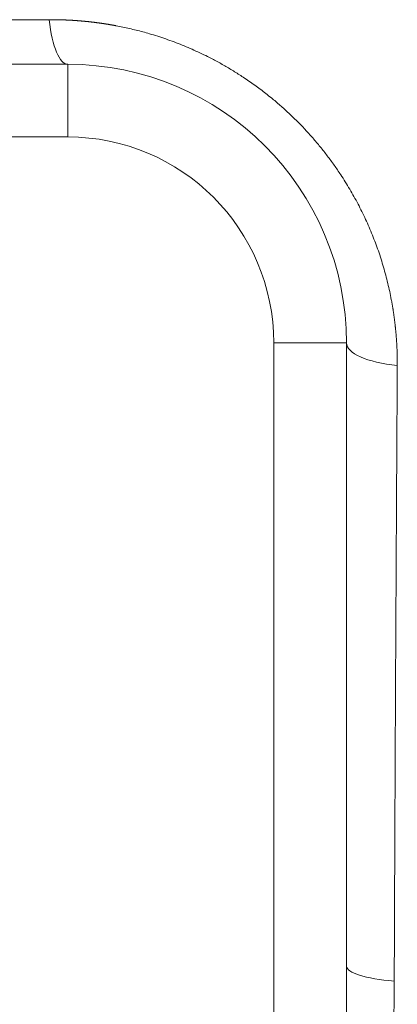
# Model space of a CAD drawing. Units: millimetres. Extents: x 0 to 594, y 0 to 420.
# Drawn here: x 223 to 228, y 173 to 186 of the extents above; entities that cross this region are included whole.
import ezdxf

# ---------------------------------------------------------------- set-up
doc = ezdxf.new("R2010")
doc.units = ezdxf.units.MM
doc.layers.add('1', color=7, linetype='Continuous', true_color=0xffffff)

msp = doc.modelspace()

# ---------------------------------------------------------------- linework, layer by layer
at = {"layer": '1', "color": 3, "linetype": 'Continuous', "lineweight": 18}
for p, q in [((213.4764389878026, 185.1918352837002), (223.7542090282966, 185.1918352837001)), ((227.3479590282966, 181.5980852837001), (227.3479590282966, 173.5569696600381))]:
    msp.add_line(p, q, dxfattribs=at)
at = {"layer": '1', "color": 7, "linetype": 'Continuous', "lineweight": 13}
for p, q in [((223.7542090282966, 185.1918352837001), (223.7542090282966, 184.2543352837001)), ((223.7542090282966, 184.2543352837001), (207.2621662161615, 184.2543352837002)), ((226.4104590282966, 181.5980852837001), (227.3479590282966, 181.5980852837001)), ((226.4104590282965, 165.4430761848033), (226.4104590282966, 181.5980852837001))]:
    msp.add_line(p, q, dxfattribs=at)
at = {"layer": '1', "color": 3, "linetype": 'Continuous', "lineweight": 18}
for centre, radius, start in [((223.7542090282966, 181.5980852837001), 3.593750000000007, 0), ((201.4104590282965, 159.2543352837002), 25, 270)]:
    msp.add_arc(centre, radius, start, 90, dxfattribs=at)
at = {"layer": '1', "color": 7, "linetype": 'Continuous', "lineweight": 13}
msp.add_arc((223.7542090282966, 181.5980852837001), 2.656250000000006, 0, 90, dxfattribs=at)
for centre, major_axis, ratio, start_param, end_param in [((223.7542090282967, 186.1293352837001), (1.148106374200647e-16, -0.9375000000000031), 0.2778314772517358, 5.109242328229801, 6.283185307179545), ((228.2854590282966, 181.5980852837001), (-0.9375000000000016, -1.148106374200645e-16), 0.3269426424780821, 0, 1.263859773459945), ((228.2854590282966, 173.5569696600381), (-0.9374999999999996, -1.148106374200643e-16), 0.2181351036537459, 0, 1.219578101405926)]:
    msp.add_ellipse(centre, major_axis=major_axis, ratio=ratio, start_param=start_param, end_param=end_param, dxfattribs=at)
for points, knots in [([(213.3010276477902, 185.6962823491095), (213.3136690937599, 185.6963787380503), (213.3389630441783, 185.696571600251), (213.3769163680716, 185.6968609131731), (213.4148998705483, 185.6971504011479), (213.452913339678, 185.6974400568615), (213.490956948504, 185.6977298826635), (213.5290307665143, 185.6980198781796), (213.5671348907145, 185.6983100436362), (213.6052694104606, 185.6986003789684), (213.6434344168941, 185.6988908840603), (213.6816300004107, 185.6991815586804), (213.7198562513392, 185.6994724025), (213.758113259759, 185.6997634150881), (213.7964011155494, 185.7000545959136), (213.8347199083759, 185.7003459443451), (213.8730697276936, 185.7006374596516), (213.9114506627467, 185.7009291410023), (213.9498628025682, 185.7012209874675), (213.9883062359798, 185.7015129980186), (214.0267810515919, 185.7018051715287), (214.0652873378037, 185.702097506773), (214.1038251828028, 185.702390002429), (214.1423946745653, 185.7026826570766), (214.1809959008557, 185.7029754691991), (214.219628949227, 185.703268437183), (214.2582939070203, 185.7035615593189), (214.2969908613649, 185.7038548338012), (214.3357198991784, 185.704148258729), (214.3744811071664, 185.7044418321062), (214.4132745718228, 185.7047355518419), (214.452100379429, 185.7050294157509), (214.4909586160549, 185.705323421554), (214.5298493675579, 185.7056175668781), (214.5687727195836, 185.7059118492569), (214.6077287575652, 185.7062062661313), (214.6467175667238, 185.7065008148492), (214.6857392320683, 185.7067954926668), (214.7247938383952, 185.707090296748), (214.7638814702888, 185.7073852241654), (214.8030022121212, 185.7076802719003), (214.8421561480521, 185.7079754368435), (214.8813433620286, 185.7082707157951), (214.9205639377857, 185.7085661054651), (214.9598179588461, 185.7088616024742), (214.9991055085198, 185.7091572033534), (215.0384266699047, 185.7094529045448), (215.0777815258861, 185.7097487024019), (215.1171701591368, 185.7100445931901), (215.1565926521176, 185.7103405730867), (215.1960490870764, 185.7106366381816), (215.2355395460492, 185.7109327844774), (215.2750641108591, 185.7112290078902), (215.3146228631172, 185.7115253042492), (215.354215884222, 185.711821669298), (215.39384325536, 185.7121180986942), (215.4335050575048, 185.7124145880101), (215.4732013714182, 185.7127111327329), (215.5129322776496, 185.7130077282655), (215.5526978565358, 185.713304369926), (215.592498188202, 185.7136010529494), (215.6323333525602, 185.7138977724848), (215.672203429313, 185.7141945236073), (215.7121084979404, 185.7144913012739), (215.7520486377502, 185.7147881004913), (215.7920239276885, 185.7150849156907), (215.8320344470496, 185.7153817430641), (216.0256848466109, 185.7168171238918), (216.3747070033683, 185.7193896847855), (216.8806755715954, 185.7230804639175), (217.3920718444913, 185.7267697765059), (217.9090272163997, 185.730454029362), (218.2904965374473, 185.7331358372551), (218.5348858372491, 185.7348378030585), (218.6404063097633, 185.7355701676186), (218.7461482311517, 185.7363016507877), (218.8521124889234, 185.7370322637877), (218.9582999584804, 185.7377620333146), (219.0647115097323, 185.738490979133), (219.1713480053433, 185.7392191201387), (219.2782103012296, 185.7399464727674), (219.3852992464522, 185.7406730514606), (219.4926156832724, 185.7413988685786), (219.6001604471644, 185.7421239344619), (219.7079343668393, 185.7428482574529), (219.815938264267, 185.7435718439276), (219.9241729546987, 185.7442946983251), (220.0326392466897, 185.7450168231768), (220.1413379421223, 185.7457382191363), (220.2502698362296, 185.7464588850085), (220.3594357176184, 185.7471788177786), (220.468836368294, 185.7478980126419), (220.5784725636838, 185.7486164630319), (220.6883450726619, 185.74933416065), (220.7984546575738, 185.7500510954937), (220.9088020742614, 185.7507672558854), (221.0193880720879, 185.751482628501), (221.1302133939638, 185.7521971983981), (221.2412787763721, 185.7529109490443), (221.3525849493941, 185.7536238623455), (221.4641326367361, 185.7543359186737), (221.5759225557549, 185.7550470968947), (221.6879554174851, 185.7557573743963), (221.8002319266655, 185.7564667271155), (221.9127527817659, 185.7571751295662), (222.0255186750146, 185.7578825548665), (222.1385302924246, 185.7585889747654), (222.2517883138256, 185.7592943596711), (222.3652934128752, 185.7599986786747), (222.4790462571465, 185.7607018995884), (222.593047507936, 185.7614039889289), (222.7072978211121, 185.7621049121064), (222.8217978440742, 185.7628046328423), (222.9365482272746, 185.7635031154743), (223.0515495812036, 185.7642003164479), (223.1668026376204, 185.7648962163066), (223.2823076458665, 185.7655907000062), (223.3980666338572, 185.7662840052715), (223.4753156759254, 185.7667441623875), (223.513985046548, 185.7669745081055)], [0, 0, 0, 0, 0.003677825222985362, 0.007358867732402608, 0.01104313661683911, 0.01473064094166045, 0.01842138974899866, 0.02211539205778717, 0.02581265686371488, 0.02951319313927262, 0.03321700983373638, 0.03692411587318636, 0.04063452016049823, 0.04434823157535317, 0.04806525897426255, 0.05178561119054277, 0.0555092970343354, 0.05923632529262331, 0.06296670472923184, 0.06670044408482853, 0.07043755207694154, 0.07417803739996068, 0.07792190872514938, 0.0816691747006555, 0.08541984395151976, 0.08917392507967656, 0.09293142666396993, 0.0966923572601723, 0.1004567254009743, 0.1042245395960207, 0.1079958083318941, 0.1117705400721524, 0.1155487432573089, 0.1193304263048801, 0.1231155976093734, 0.1269042655423014, 0.1306964384522077, 0.1344921246646566, 0.1382913324822735, 0.1420940701847388, 0.1459003460288074, 0.1497101682483201, 0.1535235450542212, 0.1573404846345749, 0.1611609951545737, 0.1649850847565557, 0.1688127615600149, 0.1726440336616341, 0.1764789091352776, 0.1803173960320153, 0.1841595023801524, 0.1880052361852237, 0.1918546054300247, 0.1957076180746244, 0.1995642820563771, 0.2034246052899564, 0.2072885956673471, 0.2111562610578898, 0.2150276093082767, 0.2189026482425848, 0.222781385662287, 0.22666382934627, 0.2305499870508584, 0.2344398665098348, 0.2383334754344454, 0.2422308215134457, 0.2461319124130849, 0.2500367557771596, 0.2988790455227912, 0.348285313809907, 0.3982687875017004, 0.4488421962803339, 0.5000177802973834, 0.5103345724340268, 0.520674762839467, 0.5310384374115914, 0.5414256813409278, 0.5518365791134613, 0.5622712145135172, 0.5727296706266302, 0.5832120298424511, 0.5937183738576752, 0.6042487836789945, 0.6148033396260659, 0.625382121334479, 0.6359852077587893, 0.6466126771755246, 0.6572646071862351, 0.6679410747205502, 0.6786421560392566, 0.6893679267373836, 0.7001184617473177, 0.7108938353419296, 0.7216941211377059, 0.7325193920978884, 0.7433697205356675, 0.75424517811733, 0.7651458358654682, 0.7760717641621786, 0.7870230327522656, 0.7979997107464761, 0.8090018666247405, 0.8200295682393934, 0.8310828828184511, 0.8421618769688669, 0.8532666166798027, 0.864397167325902, 0.8755535936705934, 0.8867359598693703, 0.8979443294731068, 0.9091787654313538, 0.9204393300956552, 0.9317260852228656, 0.9430390919784938, 0.9543784109400077, 0.965744102100177, 0.9771362248704134, 0.9885548380841153, 1, 1, 1, 1]), ([(223.513985046548, 185.7669745081055), (223.5166960777986, 185.7669892402525), (223.5221173221263, 185.7670187001004), (223.5302501018073, 185.767044483982), (223.5383819743617, 185.7670567816156), (223.5465130877688, 185.7670542721526), (223.5546433933978, 185.7670373079298), (223.5627728952431, 185.767005793164), (223.5709015831714, 185.7669597521004), (223.5790294508008, 185.7668991768454), (223.5871564907117, 185.7668240681213), (223.5952826957296, 185.7667344243514), (223.6034080585818, 185.7666302445828), (223.611532571989, 185.7665115277042), (223.619656228641, 185.766378272655), (223.6277790212033, 185.7662304783695), (223.6359009423149, 185.7660681437919), (223.6440219845896, 185.7658912678721), (223.652142140615, 185.765699849567), (223.6602614029532, 185.7654938878401), (223.6683797641404, 185.7652733816617), (223.6764972166871, 185.7650383300088), (223.6846137530783, 185.7647887318651), (223.6927293657729, 185.7645245862213), (223.7008440472043, 185.7642458920745), (223.7089577897804, 185.763952648429), (223.7170705858831, 185.7636448542954), (223.7251824278689, 185.7633225086919), (223.7332933080683, 185.7629856106427), (223.7414032187866, 185.7626341591794), (223.7495121523031, 185.7622681533402), (223.7576201008717, 185.7618875921704), (223.7657270567204, 185.7614924747218), (223.7738330120521, 185.7610828000538), (223.7819379590437, 185.7606585672319), (223.7900418898465, 185.7602197753292), (223.7981447965866, 185.7597664234252), (223.8062466713642, 185.7592985106071), (223.8143475062541, 185.7588160359681), (223.8224472933056, 185.7583189986093), (223.8305460245423, 185.7578073976383), (223.8386436919626, 185.75728123217), (223.8467402875391, 185.7567405013259), (223.854835803219, 185.7561852042352), (223.8629302309242, 185.7556153400336), (223.8710235625509, 185.7550309078641), (223.8791157899701, 185.7544319068769), (223.8872069050271, 185.7538183362292), (223.8952968995419, 185.7531901950852), (223.9033857653092, 185.7525474826165), (223.9114734940981, 185.7518901980017), (223.9195600776524, 185.7512183404266), (223.9276455076905, 185.7505319090841), (223.9357297759055, 185.7498309031746), (223.9438128739651, 185.7491153219052), (223.9518947935117, 185.7483851644907), (223.9599755261623, 185.7476404301528), (223.9680550635086, 185.7468811181209), (223.976133397117, 185.7461072276312), (223.9842105185288, 185.7453187579273), (223.9922864192596, 185.7445157082603), (224.0003610908003, 185.7436980778886), (224.0084345246159, 185.7428658660776), (224.0165067121468, 185.7420190721006), (224.0245776448076, 185.7411576952375), (224.0326473139882, 185.7402817347764), (224.0407157110529, 185.7393911900122), (224.0487828273411, 185.7384860602475), (224.0568486541667, 185.7375663447922), (224.0649131828188, 185.7366320429637), (224.0729764045611, 185.7356831540869), (224.0810383106323, 185.7347196774939), (224.0890988922458, 185.7337416125246), (224.0971581405902, 185.7327489585263), (224.1052160468286, 185.7317417148537), (224.1132726020994, 185.7307198808692), (224.1213277975156, 185.7296834559426), (224.1293816241655, 185.7286324394513), (224.137434073112, 185.7275668307803), (224.1454851353932, 185.7264866293222), (224.153534802022, 185.7253918344771), (224.1615830639865, 185.7242824456529), (224.1696299122498, 185.723158462265), (224.1776753377497, 185.7220198837364), (224.1857193313995, 185.720866709498), (224.1937618840872, 185.7196989389881), (224.2018029866761, 185.7185165716528), (224.2098426300043, 185.717319606946), (224.2178808048853, 185.7161080443292), (224.2259175021075, 185.7148818832719), (224.2339527124345, 185.7136411232509), (224.2419864266051, 185.7123857637511), (224.250018635333, 185.7111158042652), (224.2580493293074, 185.7098312442936), (224.2660784991924, 185.7085320833444), (224.2741061356274, 185.7072183209339), (224.282132229227, 185.7058899565859), (224.2901567705812, 185.7045469898322), (224.2981797502547, 185.7031894202125), (224.3062011587882, 185.7018172472742), (224.3142209866968, 185.7004304705735), (224.3222392244725, 185.6990290896711), (224.330255862577, 185.6976131041484), (224.3382708914687, 185.6961825135477), (224.3462843015006, 185.6947373175942), (224.3542960833026, 185.6932775153684), (224.3623062263551, 185.6918031083945), (224.3703147243111, 185.6903140891158), (224.404502312623, 185.6838939914296), (224.4647597084549, 185.6719112975283), (224.5508730487589, 185.6530246367041), (224.6366205703204, 185.6324466003265), (224.7219886969555, 185.6101775608591), (224.8143367568085, 185.5841399828475), (224.9134897048164, 185.5537896414625), (225.019222340587, 185.5185261116054), (225.1241176339283, 185.4806152597823), (225.2279586887074, 185.4401306228353), (225.3306378842258, 185.3971369822709), (225.4320459353405, 185.3516908290279), (225.5322514503792, 185.3037536790809), (225.6423062969794, 185.2476884649938), (225.7617632581512, 185.1823602952865), (225.8900076473346, 185.1065389284076), (225.999232521722, 185.036939034558), (226.090281070144, 184.9754342888621), (226.1639053570311, 184.9234922118535), (226.2365378949031, 184.8700103459723), (226.3081618050028, 184.8149917417484), (226.3938742057482, 184.7463368633589), (226.4926532505191, 184.6627531276649), (226.6031120712793, 184.5627286127968), (226.7100599722815, 184.4591280105339), (226.813392012991, 184.3520805247082), (226.9129998718876, 184.2417054702263), (227.0089618854441, 184.127902945905), (227.1011577506647, 184.0107938399591), (227.1894616906687, 183.8904917815777), (227.2869467705378, 183.7478103103435), (227.3908800067838, 183.5812155661433), (227.4978128696519, 183.3891762242808), (227.5952819595877, 183.1915160799743), (227.6681131308507, 183.0230956186492), (227.721249942114, 182.8864980004538), (227.7584204090683, 182.7834503912238), (227.7930566672385, 182.6794128232078), (227.8249454629628, 182.5750568632023), (227.8541091765539, 182.4704926179941), (227.8805655432943, 182.3658251264886), (227.9044705368211, 182.2604876084957), (227.9197848200926, 182.1844468079097), (227.9284506862329, 182.1380624662233), (227.9314723481449, 182.1215449228972), (227.9344307058459, 182.1050217276628), (227.9373257999331, 182.0884929001255), (227.9401576309565, 182.0719584788966), (227.9429262103246, 182.0554184973278), (227.9456315466645, 182.0388729900127), (227.9482736494756, 182.0223219910449), (227.9508525281505, 182.0057655344853), (227.9533681922369, 181.9892036542363), (227.9558206513667, 181.972636384076), (227.9582099152746, 181.9560637576491), (227.9605359937929, 181.9394858084697), (227.9627988968519, 181.9229025699201), (227.96499863448, 181.9063140752518), (227.9671352168023, 181.8897203575848), (227.9692086540415, 181.8731214499086), (227.9712189565165, 181.8565173850813), (227.9731661346424, 181.8399081958304), (227.9750501989304, 181.8232939147528), (227.976871159987, 181.8066745743144), (227.9786290285138, 181.7900502068508), (227.9803238153072, 181.7734208445671), (227.9819555312581, 181.756786519538), (227.9835241873511, 181.7401472637079), (227.985029794665, 181.723503108891), (227.9864723643712, 181.7068540867714), (227.9878519077349, 181.6902002289033), (227.9891684361131, 181.6735415667109), (227.9904219609555, 181.6568781314885), (227.9916124938037, 181.6402099544009), (227.9927400462906, 181.6235370664829), (227.9938046301404, 181.6068594986402), (227.9948062571681, 181.5901772816488), (227.9957449392794, 181.5734904461553), (227.9966206884699, 181.5567990226773), (227.9974335168248, 181.5401030416028), (227.9981834365199, 181.5234025331912), (227.9988704598162, 181.506697527573), (227.9994945990775, 181.4899880547483), (228.0000558667046, 181.4732741445935), (228.0005542753771, 181.4565558268389), (228.0009898371505, 181.4398331311504), (228.0013625668271, 181.4231060868258), (228.001672469363, 181.4063747239288), (228.0019195869007, 181.3896390690563), (228.0021038231045, 181.372899161144), (228.0022255992651, 181.3561549924368), (228.0022834037036, 181.3394067289661), (228.0022829450727, 181.3226538870392), (228.0022296390839, 181.3114867987788), (228.0022029784844, 181.3059016614799)], [0, 0, 0, 0, 0.001180476565949028, 0.00236059687088155, 0.003540363992659759, 0.004719781009512772, 0.005898851000049108, 0.007077577043190706, 0.008255962218199311, 0.009434009604608695, 0.01061172228221566, 0.01178910333104601, 0.0129661558313628, 0.0141428828635979, 0.0153192875083499, 0.01649537284636496, 0.01767114195848339, 0.01884659792565986, 0.02002174382889521, 0.02119658274923034, 0.02237111776771621, 0.02354535196541558, 0.02471928842332989, 0.025892930222407, 0.02706628044351729, 0.02823934216739919, 0.02941211847468728, 0.03058461244581279, 0.0317568271610688, 0.03292876570049234, 0.03410043114392066, 0.03527182657089145, 0.03644295506070324, 0.03761381969228559, 0.03878442354429955, 0.03995476969497991, 0.04112486122221969, 0.0422947012034589, 0.04346429271576108, 0.04463363883565998, 0.04580274263925561, 0.04697160720209263, 0.0481402355992281, 0.04930863090509943, 0.05047679619360602, 0.0516447345380104, 0.0528124490109498, 0.05397994268437904, 0.05514721862960205, 0.05631427991716838, 0.05748112961691984, 0.05864777079792235, 0.05981420652847039, 0.06098043987603178, 0.06214647390724008, 0.06331231168787738, 0.06447795628283183, 0.06564341075607456, 0.06680867817065168, 0.06797376158865358, 0.06913866407117021, 0.07030338867829089, 0.07146793846906932, 0.07263231650149314, 0.07379652583248493, 0.07496056951783532, 0.07612445061222405, 0.07728817216915669, 0.07845173724096961, 0.07961514887878009, 0.0807784101324839, 0.08194152405072125, 0.0831044936808535, 0.08426732206893493, 0.08543001225970079, 0.08659256729651348, 0.08775499022138976, 0.08891728407492183, 0.09007945189628773, 0.09124149672322072, 0.092403421591965, 0.0935652295372978, 0.09472692359244606, 0.09588850678911368, 0.09704998215742178, 0.09821135272591984, 0.09937262152152294, 0.100533791569521, 0.1016948658935287, 0.1028558475154901, 0.1040167394556353, 0.1051775447324528, 0.1063382663626915, 0.1074989073613047, 0.1086594707414623, 0.1098199595144873, 0.110980376689878, 0.1121407252752372, 0.1133010082762925, 0.1144612286968491, 0.1156213895387628, 0.1167814938019452, 0.1179415444843047, 0.119101544581751, 0.1202614970881564, 0.1214214049953571, 0.1225812712930988, 0.1237410989690246, 0.1249008910086793, 0.1374375337693781, 0.1499531975274509, 0.1624516699437237, 0.1749367304940792, 0.1874121475112113, 0.2031294096400047, 0.2188252980078671, 0.2345073381973003, 0.250183039492569, 0.265775613893698, 0.2813375103664383, 0.2968761173768096, 0.3123988656981148, 0.3331284837098963, 0.3539049472600667, 0.3747458575618162, 0.387291642364117, 0.3998456333918604, 0.4124117921483156, 0.4249940882548559, 0.437596496835677, 0.4583179486224655, 0.4790868701951991, 0.4999213939195811, 0.5206354546872147, 0.5414114985608245, 0.5622678928948375, 0.5831395567938626, 0.6040843454264672, 0.6251213031675895, 0.6560543352375235, 0.687114277198085, 0.718364754033732, 0.7498698626734549, 0.7655114798206862, 0.781191723862949, 0.7969187584618331, 0.8127007536055846, 0.8282480269200447, 0.8438280867647919, 0.8594489057832587, 0.8751184432755684, 0.8775563136589318, 0.8799941188368328, 0.8824318893311738, 0.8848696556668315, 0.8873074483703616, 0.889745297968646, 0.892183234987614, 0.8946212899508972, 0.897059493378527, 0.8994978757856245, 0.9019364676810875, 0.9043752995662779, 0.9068144019337122, 0.9092538052657624, 0.9116935400333569, 0.9141336366946673, 0.9165741256938245, 0.9190150374596248, 0.9214564024042383, 0.9238982509219101, 0.926340613387711, 0.9287835201562256, 0.9312270015602998, 0.9336710879097697, 0.9361158094901928, 0.938561196561605, 0.94100727935724, 0.9434540880823182, 0.9459016529127715, 0.9483500039940352, 0.9507991714398089, 0.9532491853308281, 0.9557000757136557, 0.9581518725994771, 0.9606046059629001, 0.9630583057407369, 0.9655130018308525, 0.9679687240909698, 0.9704255023374786, 0.9728833663443178, 0.9753423458417784, 0.9778024705153718, 0.9802637700047065, 0.9827262739023339, 0.9851900117526402, 0.9876550130507532, 0.9901213072414027, 0.9925889237178591, 0.9950578918208286, 0.9975282408374129, 1, 1, 1, 1]), ([(228.0022029784844, 181.3059016614799), (228.0021362895528, 181.2945038020458), (228.0020029471373, 181.2717141415847), (228.0018032620058, 181.2375322908123), (228.0016038756555, 181.2033639015139), (228.0014048014938, 181.1692085165149), (228.001206027536, 181.1350662651434), (228.0010075489847, 181.1009371196872), (228.0008093595051, 181.0668210944661), (228.0006114535615, 181.0327181925332), (228.0004138257908, 180.9986284199443), (228.0002164711695, 180.9645517819371), (228.0000193849681, 180.9304882839543), (227.9998225627633, 180.8964379313688), (227.9996260004335, 180.8624007295573), (227.9994296941595, 180.82837668388), (227.9992336404244, 180.7943657996861), (227.9990378360114, 180.7603680823116), (227.9988422780054, 180.7263835370802), (227.9986469637911, 180.6924121693017), (227.9984518910524, 180.6584539842731), (227.9982570577732, 180.6245089872774), (227.9980624622352, 180.590577183584), (227.9978681030186, 180.5566585784478), (227.997673979001, 180.5227531771095), (227.9974800893568, 180.4888609847949), (227.9972864335573, 180.4549820067152), (227.9970930113692, 180.421116248066), (227.996899822855, 180.3872637140277), (227.9967068683717, 180.3534244097648), (227.9965141485707, 180.3195983404258), (227.9963216643972, 180.285785511143), (227.9961294170893, 180.2519859270323), (227.995937408178, 180.2181995931924), (227.9957456394861, 180.1844265147054), (227.995554113128, 180.1506666966357), (227.9953628315091, 180.1169201440303), (227.9951717973248, 180.0831868619182), (227.9949810135607, 180.0494668553104), (227.9947904834913, 180.0157601291994), (227.9946002106797, 179.982066688559), (227.9944101989774, 179.9483865383441), (227.9942204525228, 179.9147196834902), (227.9940309757416, 179.8810661289135), (227.9938417733456, 179.8474258795104), (227.9936528503323, 179.813798940157), (227.9934642119844, 179.7801853157095), (227.9932758638689, 179.746585011003), (227.9930878118368, 179.7129980308522), (227.9929000620225, 179.6794243800502), (227.9927126208429, 179.6458640633689), (227.992525494997, 179.6123170855586), (227.9923386914657, 179.5787834513468), (227.9921522175092, 179.5452631654414), (227.9919660806735, 179.5117562325183), (227.9917802887632, 179.4782626572656), (227.9915948499415, 179.4447824442178), (227.9914097723516, 179.4113155983714), (227.9912250655284, 179.3778621228907), (227.990188529248, 179.189820041237), (227.9883301556007, 178.8479157488363), (227.9856899299993, 178.3524284951736), (227.9831108860639, 177.8592812141907), (227.9805798987435, 177.3643247402962), (227.9781270702531, 176.8673623448088), (227.9757347202811, 176.368207765144), (227.9734128621381, 175.8708960507251), (227.9718255067786, 175.5204340035513), (227.9709237103601, 175.3166438067426), (227.9706696508796, 175.2589419243812), (227.9704168851401, 175.2012571109994), (227.9701653799466, 175.1435894641523), (227.9699150987929, 175.0859390872872), (227.9696660098115, 175.0283060823073), (227.96941808363, 174.9706905515541), (227.9691712939297, 174.9130925972676), (227.9689256172805, 174.855512321722), (227.9686810331695, 174.7979498271806), (227.9684375239779, 174.7404052158986), (227.968195074971, 174.6828785901138), (227.9679536742851, 174.6253700520396), (227.9677133129148, 174.5678797038577), (227.9674739847002, 174.5104076477115), (227.9672356863142, 174.4529539856982), (227.966998417249, 174.3955188198614), (227.9667621798034, 174.3381022521847), (227.9665269790695, 174.2807043845831), (227.9662928229192, 174.2233253188966), (227.9660597219911, 174.1659651568823), (227.9658276896765, 174.1086240002071), (227.9655967421067, 174.0513019504397), (227.9653668981378, 173.9939991090458), (227.9651381793395, 173.9367155773691), (227.964910609975, 173.8794514566682), (227.9646842170077, 173.8222068479416), (227.9644590300105, 173.764981852546), (227.964235081439, 173.707776569853), (227.964012405543, 173.6505911059522), (227.9637910423603, 173.5934255411609), (227.9635710227548, 173.5362800511424), (227.9633524241408, 173.4791544552266), (227.9631351626212, 173.4220499006587), (227.9629915261249, 173.3839810612252), (227.9629197279045, 173.3649519495605)], [0, 0, 0, 0, 0.004378484344851299, 0.008754641354443796, 0.01312847121021444, 0.01749997409549038, 0.02186915019551697, 0.02623599969749895, 0.03060052279060343, 0.03496271966603079, 0.03932259051703291, 0.04368013553893546, 0.04803535492917623, 0.05238824888735638, 0.05673881761523827, 0.06108706131681552, 0.06543298019832873, 0.06977657446827962, 0.07411784433750775, 0.07845679001919191, 0.08279341172888258, 0.08712770968456998, 0.09145968410667096, 0.0957893352180914, 0.1001166632442628, 0.1044416684131621, 0.1087643509553502, 0.113084711104012, 0.1174027490949893, 0.1217184651668067, 0.1260318595607194, 0.1303429325207409, 0.1346516842936795, 0.1389581151291681, 0.1432622252797096, 0.1475640150007086, 0.1518634845505025, 0.1561606341903977, 0.1604554641847125, 0.1647479748008158, 0.1690381663091365, 0.1733260389832413, 0.1776115930998312, 0.1818948289388062, 0.1861757467832981, 0.1904543469196804, 0.194730629637649, 0.1990045952302218, 0.2032762439937996, 0.2075455762281896, 0.2118125922366479, 0.2160772923259217, 0.2203396768062829, 0.2245997459915653, 0.228857500199203, 0.2331129397502729, 0.2373660649695299, 0.2416168761854461, 0.2458653737302542, 0.2501115579399776, 0.3132489693648442, 0.3759593458429816, 0.4382422985213951, 0.5000975373454278, 0.5631045947183216, 0.6257567599732666, 0.6880519056883297, 0.749987965502987, 0.7571959211780854, 0.7644001383627093, 0.7716006106390334, 0.7787973315834607, 0.7859902947675041, 0.7931794937586691, 0.8003649221213708, 0.8075465734178097, 0.8147244412088946, 0.821898519055133, 0.8290688005175526, 0.8362352791586163, 0.8433979485431441, 0.850556802239229, 0.8577118338191767, 0.8648630368604402, 0.8720104049465429, 0.8791539316680441, 0.8862936106234698, 0.8934294354202735, 0.9005613996757967, 0.9076894970182234, 0.9148137210875588, 0.9219340655365902, 0.9290505240318756, 0.9361630902547273, 0.9432717579021915, 0.9503765206880508, 0.9574773723438176, 0.9645743066197517, 0.9716673172858437, 0.9787563981328583, 0.9858415429733498, 0.9929227456426611, 1, 1, 1, 1]), ([(226.7626480044355, 165.5288161293475), (226.7629006584708, 165.5288788915012), (226.763407158822, 165.5290047119847), (226.7641641555766, 165.5292131873912), (226.7649212765734, 165.5294366115132), (226.7656782031067, 165.5296763924276), (226.7664350201592, 165.5299321495733), (226.7671917037277, 165.530203985392), (226.7679482592791, 165.5304918718366), (226.7687046843396, 165.5307958161312), (226.7694609786066, 165.5311158159676), (226.7702171412126, 165.531451871623), (226.770973171464, 165.5318039826838), (226.7717290686398, 165.5321721489335), (226.7724848320443, 165.532556370114), (226.7732404609916, 165.5329566459911), (226.7739959548077, 165.5333729763379), (226.7747513128286, 165.5338053609399), (226.7755065343992, 165.5342537995938), (226.776261618872, 165.5347182921087), (226.7770165656058, 165.5351988383059), (226.777771373965, 165.5356954380186), (226.7785260433181, 165.536208091092), (226.7792805730369, 165.5367367973835), (226.7800349624956, 165.5372815567617), (226.78078921107, 165.5378423691067), (226.7815433181366, 165.5384192343094), (226.782297283072, 165.5390121522712), (226.7830511052522, 165.5396211229036), (226.783804784052, 165.5402461461275), (226.7845583188447, 165.5408872218729), (226.7853117090015, 165.5415443500785), (226.7860649538912, 165.5422175306908), (226.7868180528795, 165.5429067636641), (226.7875710053296, 165.5436120489597), (226.788323810601, 165.5443333865452), (226.78907646805, 165.5450707763946), (226.7898289770291, 165.5458242184874), (226.7905813368871, 165.5465937128083), (226.7913335469693, 165.5473792593468), (226.7920856066168, 165.5481808580966), (226.7928375151671, 165.5489985090556), (226.7935892719536, 165.5498322122251), (226.7943408763059, 165.5506819676097), (226.79509232755, 165.5515477752172), (226.7958436250078, 165.5524296350576), (226.7965947679976, 165.5533275471436), (226.7973457558343, 165.5542415114899), (226.7980965878287, 165.555171528113), (226.7988472632886, 165.5561175970309), (226.799597781518, 165.5570797182634), (226.8003481418179, 165.5580578918312), (226.801098343486, 165.5590521177561), (226.8018483858167, 165.5600623960608), (226.8025982681015, 165.5610887267689), (226.803347989629, 165.5621311099043), (226.804097549685, 165.5631895454916), (226.8048469475524, 165.5642640335558), (226.8055961825117, 165.5653545741219), (226.8063452538406, 165.5664611672154), (226.8070941608147, 165.5675838128616), (226.8078429027069, 165.568722511086), (226.8085914787879, 165.5698772619141), (226.8093398883265, 165.5710480653711), (226.8100881305891, 165.5722349214822), (226.8108362048401, 165.5734378302722), (226.8115841103422, 165.574656791766), (226.8123318463559, 165.5758918059878), (226.8130794121402, 165.5771428729618), (226.8138268069522, 165.5784099927118), (226.8145740300475, 165.5796931652611), (226.8153210806799, 165.5809923906328), (226.8160679581018, 165.5823076688494), (226.8168146615641, 165.5836389999332), (226.8175611903163, 165.584986383906), (226.8183075436064, 165.586349820789), (226.8190537206814, 165.5877293106032), (226.8197997207866, 165.5891248533691), (226.8205455431664, 165.5905364491067), (226.8212911870639, 165.5919640978356), (226.822036651721, 165.5934077995749), (226.8227819363788, 165.5948675543434), (226.8235270402768, 165.5963433621592), (226.8242719626539, 165.5978352230402), (226.8250167027479, 165.5993431370038), (226.8257612597956, 165.6008671040669), (226.8265056330329, 165.602407124246), (226.8272498216947, 165.6039631975574), (226.8279938250153, 165.6055353240166), (226.8287376422277, 165.607123503639), (226.8294812725644, 165.6087277364395), (226.8302247152571, 165.6103480224326), (226.8309679695365, 165.6119843616324), (226.8317110346327, 165.6136367540527), (226.8324539097752, 165.6153051997068), (226.8331965941923, 165.6169896986079), (226.8339390871121, 165.6186902507686), (226.8346813877617, 165.6204068562013), (226.8354234953677, 165.6221395149178), (226.8361654091559, 165.6238882269301), (226.8369071283516, 165.6256529922492), (226.8376486521787, 165.6274338108871), (226.8383899798647, 165.629230682851), (226.8391311106191, 165.6310436081649), (226.8398720437168, 165.632872586788), (226.8406127781835, 165.6347176189219), (226.8413533139819, 165.6365787038539), (226.8420936475371, 165.6384558443178), (226.8448799583478, 165.6455828691506), (226.8496790405673, 165.6584311852378), (226.8563098593899, 165.6775283044248), (226.8629468924838, 165.6979895063167), (226.8695890702212, 165.7198149615802), (226.8788895394591, 165.7522648206138), (226.8905884008707, 165.796977959707), (226.9043747358084, 165.855570408503), (226.9181656504532, 165.9201282922228), (226.9324676080469, 165.9932965461494), (226.9472257939506, 166.0756754428095), (226.9624163423214, 166.167851430046), (226.9776466479682, 166.2677360376464), (226.9928975201357, 166.3753301553301), (227.010150512221, 166.5057542183852), (227.0292400311473, 166.6619576536466), (227.0500294889883, 166.846868467422), (227.0709399204167, 167.048211694197), (227.0918871884488, 167.2659880613697), (227.1120433760828, 167.4919230938436), (227.1315328592968, 167.7264125816458), (227.1504575851845, 167.9698539667046), (227.1694169243525, 168.230941536935), (227.1885286500917, 168.5133572491293), (227.2078308777844, 168.8209678713883), (227.2273039003186, 169.1576349662289), (227.2416269823319, 169.4286351160477), (227.2514116800652, 169.6257163201086), (227.2569474398565, 169.7406490284666), (227.2625209469458, 169.8601389439719), (227.2681135589496, 169.9841860539059), (227.2737056044266, 170.1127903974828), (227.2792771812599, 170.2459518283042), (227.2848052704502, 170.3836709232929), (227.2894800887124, 170.5052698167782), (227.2946964979697, 170.6465516175798), (227.3016345615126, 170.8433085662282), (227.311592462464, 171.1520169285238), (227.3193380918552, 171.429857171931), (227.3245023510253, 171.6389325470095), (227.3269056404377, 171.7413499171174), (227.3291449233262, 171.8420355594437), (227.3312261393151, 171.9409894111835), (227.3331549777682, 172.038211488762), (227.3349371208368, 172.1337017879184), (227.3365781755152, 172.227460309793), (227.3380836871336, 172.3194870541192), (227.3394591318394, 172.4097820209997), (227.3407099147906, 172.4983452104439), (227.3418413670869, 172.5851766224884), (227.3428587432396, 172.670276257166), (227.3437672187376, 172.7536441145147), (227.3445718876914, 172.8352801945734), (227.3452777610115, 172.9151844973924), (227.3458897633331, 172.9933570229988), (227.3464127351484, 173.0697977715234), (227.3468514167904, 173.1445067427447), (227.3472104984826, 173.2174839377363), (227.347494432924, 173.2887293529355), (227.3477081033906, 173.3582430014961), (227.3478544149565, 173.4260248365006), (227.3479429439815, 173.4920750268688), (227.3479537145033, 173.5355303470631), (227.3479590282966, 173.5569696600381)], [0, 0, 0, 0, 0.0001031600660528869, 0.0002068069469279662, 0.0003109757524602181, 0.0004157010675503974, 0.0005210169288394778, 0.0006269568037741432, 0.0007335535720501796, 0.0008408395094158, 0.0009488462737853167, 0.001057604893611257, 0.001167145758438853, 0.001277498611557458, 0.001388692544662949, 0.001500755994418707, 0.001613716740816484, 0.00172760190721533, 0.001842437961957665, 0.001958250721424505, 0.002075065354435818, 0.002192906387864362, 0.002311797713355873, 0.002431762595045824, 0.002552823678155626, 0.002675002998388925, 0.002798321991999854, 0.002922801506464512, 0.003048461811658711, 0.00317532261145538, 0.0033034030556791, 0.003432721752329618, 0.003563296780028319, 0.003695145700603562, 0.003828285571788303, 0.003962732959955723, 0.00409850395286171, 0.004235614172349546, 0.004374078786981386, 0.004513912524562016, 0.004655129684533271, 0.004797744150204013, 0.004941769400803929, 0.005087218523338235, 0.005234104224226427, 0.005382438840713324, 0.005532234352045256, 0.005683502390392785, 0.005836254251526396, 0.005990500905225821, 0.006146253005433208, 0.006303520900136937, 0.006462314640987802, 0.006622643992655061, 0.006784518441913196, 0.006947947206464127, 0.007112939243503675, 0.007279503258026837, 0.007447647710879712, 0.007617380826565309, 0.007788710600798671, 0.007961644807829361, 0.008136191007522836, 0.008312356552216153, 0.00849014859335031, 0.00866957408788188, 0.008850639804484238, 0.009033352329543554, 0.009217718072949875, 0.009403743273699255, 0.009591434005301873, 0.009780796181010803, 0.009971835558868629, 0.01016455774658726, 0.0103589682062588, 0.0105550722589047, 0.01075287508886932, 0.01095238174806637, 0.01115359716007341, 0.01135652612409404, 0.011561173318776, 0.01176754330590554, 0.0119756405339698, 0.01218546934160169, 0.01239703396090211, 0.01261033852065493, 0.01282538704942533, 0.01304218347855882, 0.01326073164507496, 0.01348103529446386, 0.0137030980833861, 0.01392692358228523, 0.01415251527791008, 0.0143798765757513, 0.01460901080239752, 0.01483992120781344, 0.0150726109675399, 0.01530708318482222, 0.01554334089266916, 0.01578138705584018, 0.01602122457277075, 0.01626285627743338, 0.01650628494113718, 0.01675151327426931, 0.01699854392798007, 0.01724737949581212, 0.01749802251527949, 0.01775047546939279, 0.01800474078813947, 0.02036962808223507, 0.02289169726311961, 0.02557224950378383, 0.02841236816310875, 0.03141296377156691, 0.03816965524275103, 0.04563720367523823, 0.05381976882798963, 0.06272050802743055, 0.0733428694700238, 0.08490088730122825, 0.09739652723818229, 0.1108313434385975, 0.1252065854497818, 0.1461785798799219, 0.1691647175568453, 0.1941665195128001, 0.2211851663464901, 0.2502215926319053, 0.2781987283266864, 0.3083486878231368, 0.3406718145808724, 0.3751683871107545, 0.4132056462090389, 0.4548505715596597, 0.5001033102919666, 0.5137525240692704, 0.5279647087495284, 0.5427398661183602, 0.5580779977633393, 0.5739791051019884, 0.5904431894049922, 0.6074702518155702, 0.6250602933657503, 0.6355446579385111, 0.6598691908659021, 0.6980338804357651, 0.750038708225395, 0.7629144067499289, 0.775576135071737, 0.788023893298501, 0.8002576815436406, 0.8122774999267208, 0.8240833485738931, 0.8356752276183843, 0.8470531372010242, 0.8582170774708284, 0.8691670485856353, 0.8799030507128102, 0.8904250840300156, 0.9007331487260668, 0.9108272450018743, 0.9207073730714908, 0.9303735331632726, 0.9398257255211734, 0.9490639504061867, 0.9580882080979597, 0.9668984988966052, 0.9754948231247346, 0.9838771811297554, 0.9920455732864663, 1, 1, 1, 1]), ([(227.9629197279045, 173.3649519495605), (227.9628876219705, 173.3568303378997), (227.962823426606, 173.3405912893072), (227.962707121848, 173.3162380476075), (227.9625762454845, 173.291896661029), (227.9624293983269, 173.2675670715595), (227.9622670057286, 173.2432493066744), (227.9620890045349, 173.2189433709043), (227.9618954623849, 173.194649274867), (227.9616864118978, 173.1703670274944), (227.961461895068, 173.1460966381136), (227.9612219513785, 173.1218381158897), (227.9609666209835, 173.0975914699749), (227.9606959438557, 173.073356709469), (227.9604099600143, 173.0491338434291), (227.9601087094645, 173.024922880868), (227.9597922322128, 173.0007238307539), (227.959460568263, 172.9765367020108), (227.9591137576169, 172.9523615035181), (227.958751840274, 172.9281982441111), (227.9583748562318, 172.9040469325806), (227.9579828454847, 172.8799075776728), (227.9575758480248, 172.8557801880899), (227.9571539038412, 172.8316647724893), (227.95671705292, 172.8075613394842), (227.9562653352441, 172.7834698976434), (227.9557987907932, 172.7593904554911), (227.9553174595435, 172.7353230215072), (227.9548213814675, 172.711267604127), (227.954310596534, 172.6872242117417), (227.9537851447081, 172.6631928526977), (227.9532450659504, 172.639173535297), (227.9526904002177, 172.6151662677972), (227.9521211874622, 172.5911710584115), (227.9515374676316, 172.5671879153085), (227.9509392806691, 172.5432168466124), (227.9503266665128, 172.5192578604028), (227.9496996650962, 172.4953109647151), (227.9490583163473, 172.4713761675399), (227.9484026601892, 172.4474534768234), (227.9477327365393, 172.4235429004675), (227.9470485853096, 172.3996444463293), (227.9463502464063, 172.3757581222217), (227.9456377597299, 172.3518839359129), (227.9449111651747, 172.3280218951266), (227.9441705026289, 172.3041720075423), (227.9434158119745, 172.2803342807946), (227.9426471330869, 172.2565087224737), (227.9418645058351, 172.2326953401256), (227.9410679700811, 172.2088941412514), (227.9402575656802, 172.185105133308), (227.9394333324806, 172.1613283237076), (227.9385953103233, 172.137563719818), (227.9377435390421, 172.1138113289624), (227.9368780584631, 172.0900711584198), (227.9359989084049, 172.0663432154243), (227.9351061286783, 172.0426275071657), (227.9341997590863, 172.0189240407894), (227.9332798394236, 171.9952328233963), (227.932346409477, 171.9715538620426), (227.9313995090248, 171.9478871637402), (227.9304391778366, 171.9242327354565), (227.9294654556738, 171.9005905841144), (227.9284783822885, 171.8769607165923), (227.9274779974245, 171.8533431397243), (227.9264643408158, 171.8297378602998), (227.9254374521879, 171.8061448850639), (227.9243973712563, 171.7825642207171), (227.9233441377276, 171.7589958739157), (227.9222777912982, 171.7354398512714), (227.9211983716551, 171.7118961593513), (227.9201059184753, 171.6883648046785), (227.9190004714256, 171.6648457937313), (227.9178820701627, 171.6413391329437), (227.9167507543328, 171.6178448287053), (227.9156065635719, 171.5943628873613), (227.914449537505, 171.5708933152125), (227.9132797157469, 171.5474361185152), (227.9120971378995, 171.5239913034819), (227.9109018435609, 171.5005588762789), (227.9096938722915, 171.4771388430341), (227.9084732637387, 171.4537312098092), (227.9072400571717, 171.4303359827032), (227.9059942932158, 171.4069531674663), (227.9047360073839, 171.3835827709395), (227.9034652541985, 171.3602247956867), (227.8964607170438, 171.2327934039011), (227.8827281889676, 171.0009187238105), (227.8600481657831, 170.6642820658902), (227.8344846263803, 170.3266936429129), (227.8059666985789, 169.9882640007963), (227.7744286931713, 169.6491051614517), (227.743068547018, 169.341297371733), (227.71257182559, 169.0632173072094), (227.6833794118076, 168.8132605541369), (227.6515802107907, 168.5579425030342), (227.6179519145492, 168.304929409207), (227.5818973559953, 168.0500986400919), (227.5538878488676, 167.864991482133), (227.5343970302253, 167.7414089593852), (227.5250408018666, 167.6829251494692), (227.51442251352, 167.6177293252186), (227.5024770352264, 167.545863989382), (227.4891314179791, 167.4673766632017), (227.4743050230471, 167.3823200067476), (227.4601520629299, 167.3032213884656), (227.4473375445018, 167.2332888706811), (227.4365708746787, 167.1757027334494), (227.4261859723657, 167.1211800379139), (227.4162066354722, 167.0697050821431), (227.4066566819187, 167.0212625971347), (227.3975580553885, 166.9758382354581), (227.3889313017862, 166.9334184678225), (227.380795574754, 166.8939905908053), (227.3731683733335, 166.857542818435), (227.3660666125348, 166.8240639795224), (227.3572516586115, 166.7830750358407), (227.3465574323161, 166.7343052157553), (227.333790407161, 166.6774914934936), (227.3211946568725, 166.6227925496844), (227.3087882585251, 166.5701968809785), (227.2965873585992, 166.5196936800535), (227.2846076464006, 166.4712724359079), (227.2728640959043, 166.4249230040383), (227.2613707088495, 166.3806357160496), (227.2501417829863, 166.3384009233557), (227.2379072206061, 166.2935134855886), (227.2246027256074, 166.2460881756218), (227.2101535325669, 166.1962446649834), (227.195914204613, 166.1487488215533), (227.1779679830547, 166.0909169624435), (227.1561619381541, 166.0240668397198), (227.1301498633804, 165.9496085797237), (227.1044807686136, 165.8812401697155), (227.079626728569, 165.819925151211), (227.0555198925725, 165.7650652275189), (227.0321317542181, 165.7160343130366), (227.0088298498422, 165.6712982630235), (226.985642207888, 165.6308322589518), (226.9634256305567, 165.5959239122897), (226.9422240030806, 165.5660929357433), (226.9221121295704, 165.5407933194552), (226.901988928248, 165.518454996237), (226.8872499462292, 165.5042591527782), (226.8784935099436, 165.4965947767161), (226.8758033511187, 165.4942928773914), (226.8731119666761, 165.4920425239162), (226.8704193470166, 165.4898437029733), (226.8677255160542, 165.4876963962992), (226.8650304883443, 165.4856005872578), (226.8623342804273, 165.4835562591022), (226.8596369078294, 165.4815633954355), (226.8569383858578, 165.4796219800902), (226.8542387293924, 165.477731997161), (226.8515379529432, 165.4758934309967), (226.8488360706374, 165.474106266203), (226.8461330962249, 165.4723704876428), (226.8434290430799, 165.4706860804363), (226.8407239242028, 165.4690530299613), (226.8380177522226, 165.4674713218533), (226.8353105393991, 165.4659409420055), (226.832602297625, 165.4644618765682), (226.8298930384292, 165.463034111949), (226.8271827729781, 165.4616576348114), (226.824471512079, 165.4603324320743), (226.8217592661822, 165.4590584909109), (226.8190460453836, 165.4578357987472), (226.8163318594271, 165.4566643432605), (226.8136167177072, 165.4555441123773), (226.8109006292708, 165.4544750942715), (226.8081836028203, 165.4534572773609), (226.8054656467142, 165.4524906503084), (226.8027467689718, 165.4515752020044), (226.8000269772665, 165.450710921619), (226.7973062789561, 165.4498977983918), (226.7945846809783, 165.4491358223955), (226.7918621902421, 165.4484249816882), (226.7891388121801, 165.4477652728552), (226.7864145561197, 165.4471566618857), (226.7836894153527, 165.446599229335), (226.7809634411198, 165.4460926314199), (226.7782364678443, 165.4456381013767), (226.7755091339703, 165.4452310137736), (226.7736869956524, 165.4450024215052), (226.7727770689323, 165.4448882686931)], [0, 0, 0, 0, 0.003004686376603251, 0.006007828262718384, 0.00900942578605437, 0.0120094790722239, 0.01500798824478198, 0.01800495342520524, 0.02100037473293485, 0.02399425228536763, 0.02698658619787207, 0.02997737658380349, 0.0329666235545206, 0.03595432721938602, 0.03894048768577037, 0.04192510505910666, 0.04490817944284858, 0.04788971093851953, 0.05086969964570564, 0.05384814566206859, 0.05682504908337814, 0.05980041000349945, 0.06277422851441396, 0.06574650470623732, 0.06871723866722863, 0.07168643048378967, 0.07465408024049387, 0.07762018802010838, 0.08058475390356268, 0.08354777797001207, 0.08650926029680989, 0.08946920095955889, 0.09242760003208014, 0.09538445758646118, 0.0983397736930459, 0.1012935484204581, 0.104245781835619, 0.1071964740037379, 0.1101456249883514, 0.1130932348513237, 0.1160393036528485, 0.1189838314514801, 0.1219268183041351, 0.1248682642661169, 0.127808169391104, 0.1307465337311903, 0.1336833573368851, 0.1366186402571193, 0.1395523825392764, 0.1424845842291837, 0.1454152453711459, 0.1483443660079365, 0.151271946180832, 0.1541979859296125, 0.1571224852925738, 0.1600454443065457, 0.1629668630069047, 0.1658867414275836, 0.1688050796010815, 0.1717218775584878, 0.1746371353294871, 0.1775508529423704, 0.1804630304240581, 0.1833736678000975, 0.1862827650946953, 0.1891903223307105, 0.1920963395296836, 0.1950008167118453, 0.1979037538961233, 0.200805151100164, 0.2037050083403344, 0.2066033256317566, 0.2095001029882921, 0.2123953404225785, 0.2152890379460366, 0.2181811955688777, 0.2210718133001203, 0.2239608911476083, 0.2268484291180136, 0.229734427216859, 0.232618885448532, 0.2355018038162915, 0.2383831823222838, 0.2412630209675549, 0.2441413197520733, 0.2470180786747268, 0.2498932977333523, 0.2912243901034853, 0.3326876869272218, 0.3742739248248959, 0.415973781244706, 0.4577778784673602, 0.4996767875939079, 0.5298359236386652, 0.5606932571112746, 0.5922346575081766, 0.6244457349992104, 0.654530358886154, 0.6868403196523506, 0.69325783075316, 0.7005153340153614, 0.708609534390752, 0.7175367694552138, 0.7272930161164163, 0.7378738977354955, 0.7492746916892103, 0.7568325446341236, 0.7640118267299779, 0.7708139975139363, 0.7772404348097851, 0.7832924358741826, 0.7889712184801342, 0.7942779219442725, 0.7992136081067402, 0.8037792622759501, 0.8079757941567536, 0.8118040387914814, 0.8192047829874949, 0.8263482074707792, 0.8332353808054086, 0.8398673338738817, 0.8462450610098802, 0.8523695212253902, 0.8582416395628121, 0.8638623086117847, 0.8692323902427724, 0.8743527176266154, 0.8810194653337932, 0.8874036001187705, 0.8935064370523839, 0.8993292740989066, 0.909775804732818, 0.9195066581964558, 0.9285294069971205, 0.9368520505719052, 0.944078081531713, 0.9508280778190029, 0.957110510996992, 0.9629351470946008, 0.9683135171022524, 0.9726746202635096, 0.9767528465873199, 0.9805613147320035, 0.9841158196976061, 0.984572770655697, 0.9850258228986253, 0.9854750287669962, 0.985920441882952, 0.9863621171766315, 0.9868001109121468, 0.9872344807129764, 0.987665285586634, 0.9880925859484991, 0.9885164436446555, 0.9889369219736092, 0.9893540857067178, 0.9897680011071637, 0.990178735947326, 0.9905863595243509, 0.9909909426737458, 0.9913925577808314, 0.9917912787898164, 0.9921871812103634, 0.9925803421213825, 0.9929708401719287, 0.9933587555789526, 0.9937441701217451, 0.9941271671329031, 0.9945078314856126, 0.9948862495771006, 0.9952625093081195, 0.9956367000582935, 0.9960089126572335, 0.9963792393513293, 0.9967477737661087, 0.9971146108641549, 0.9974798468985201, 0.9978435793616771, 0.9982059069300094, 0.9985669294039546, 0.998926747643854, 0.9992854635016762, 0.9996431797487946, 1, 1, 1, 1])]:
    msp.add_open_spline(points, degree=3, knots=knots, dxfattribs=at)

doc.saveas('drawing.dxf')
